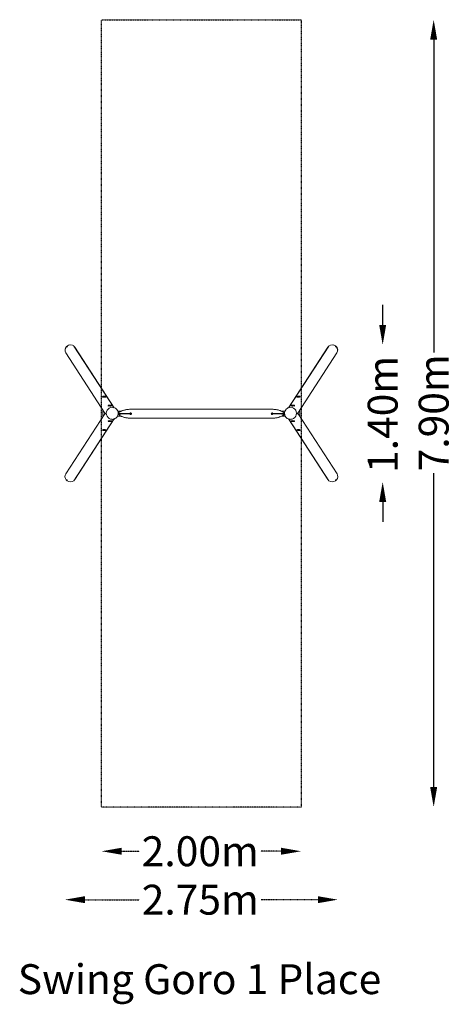
# Model space of a CAD drawing. Units: millimetres. Extents: x -1822 to 2526, y -5929 to 3950.
import ezdxf
from ezdxf.enums import TextEntityAlignment as Align

# ---------------------------------------------------------------- set-up
doc = ezdxf.new("R2010")
doc.units = ezdxf.units.MM
doc.header["$LTSCALE"] = 0.2
doc.header["$MEASUREMENT"] = 0
doc.header["$PDMODE"] = 1
doc.linetypes.add('BORDER', pattern=[1.75, 0.5, -0.25, 0.5, -0.25, 0, -0.25])
doc.linetypes.add('HIDDEN', pattern=[0.375, 0.25, -0.125])
for name, color, linetype in [('HAGS-DIM', 7, 'Continuous'), ('HAGS-EN1176 Falling Space', 30, 'BORDER'), ('HAGS-Plan', 7, 'Continuous')]:
    doc.layers.add(name, color=color, linetype=linetype)
doc.layers.add('HAGS-Label', color=7, linetype='Continuous', lineweight=100)
doc.styles.get("Standard").update_dxf_attribs({"font": 'g13f12d.shx', "height": 300})
doc.dimstyles.new('HAGS - Dim Plan', dxfattribs={"dimtxt": 300, "dimasz": 200, "dimexe": 0.18, "dimexo": 0.0625, "dimgap": 150, "dimtad": 0, "dimlfac": 0.001, "dimrnd": 0.05, "dimzin": 1, "dimdsep": 46, "dimtxsty": 'Standard', "dimblk": 'HAGS - Dim Plan arrow', "dimcen": 0.1, "dimse1": 1, "dimse2": 1, "dimclrd": 1, "dimadec": 0, "dimazin": 0, "dimtfac": 1, "dimtofl": 0, "dimtmove": 0, "dimatfit": 3, "dimfxl": 1, "dimtolj": 1, "dimtzin": 0, "dimarcsym": 0})

# ---------------------------------------------------------------- blocks, each defined once
blk = doc.blocks.new('HAGS - Dim Plan arrow')
at = {"color": 1, "lineweight": 0}
blk.add_lwpolyline([(0, 0, 0, 0.35, 0), (-1, 0, 0.015, 0.015, 0)], format="xyseb", dxfattribs=at)
blk = doc.blocks.new('*D7')
at = {"layer": 'Defpoints', "color": 0, "transparency": 16777216}
for p in [(1310.6, 687.8, 137), (1312.3, -687.8, 137.3), (1818.3, -687.8)]:
    blk.add_point(p, dxfattribs=at)
at = {"layer": 'HAGS-DIM', "color": 1, "lineweight": -2, "transparency": 16777216}
for p, q in [((1818.3, 887.8), (1818.3, 1087.8)), ((1818.3, -887.8), (1818.3, -1087.8))]:
    blk.add_line(p, q, dxfattribs=at)
at = {"layer": 'HAGS-DIM', "color": 1, "lineweight": -2, "transparency": 16777216, "xscale": 200, "yscale": 200, "zscale": 200}
for p, rotation in [((1818.3, 687.8), 270), ((1818.3, -687.8), 90)]:
    blk.add_blockref('HAGS - Dim Plan arrow', p, dxfattribs=dict(at, rotation=rotation))
at = {"layer": 'HAGS-DIM', "color": 0, "transparency": 16777216, "insert": (1818.3, -10.7), "char_height": 300, "attachment_point": 5, "rotation": 90}
blk.add_mtext('\\A1;1.40m', dxfattribs=at)
blk = doc.blocks.new('*D8')
at = {"layer": 'Defpoints', "color": 0, "transparency": 16777216}
for p in [(-1000, 3950), (-1000, -3950), (2329.6, -3950)]:
    blk.add_point(p, dxfattribs=at)
at = {"layer": 'HAGS-DIM', "color": 1, "lineweight": -2, "transparency": 16777216}
for p, q in [((2329.6, 3750), (2329.6, 611.3)), ((2329.6, -3750), (2329.6, -600.6))]:
    blk.add_line(p, q, dxfattribs=at)
at = {"layer": 'HAGS-DIM', "color": 1, "lineweight": -2, "transparency": 16777216, "xscale": 200, "yscale": 200, "zscale": 200}
for p, rotation in [((2329.6, 3950), 90), ((2329.6, -3950), 270)]:
    blk.add_blockref('HAGS - Dim Plan arrow', p, dxfattribs=dict(at, rotation=rotation))
at = {"layer": 'HAGS-DIM', "color": 0, "transparency": 16777216, "insert": (2329.6, 5.4), "char_height": 300, "attachment_point": 5, "rotation": 90}
blk.add_mtext('\\A1;7.90m', dxfattribs=at)
blk = doc.blocks.new('*D9')
at = {"layer": 'Defpoints', "color": 0, "linetype": 'HIDDEN', "transparency": 16777216}
for p in [(-1000, -3450), (1000, -3450), (1000, -4393.6)]:
    blk.add_point(p, dxfattribs=at)
at = {"layer": 'HAGS-DIM', "color": 1, "linetype": 'HIDDEN', "lineweight": -2, "transparency": 16777216}
for p, q in [((-800, -4393.6), (-620.6, -4393.6)), ((800, -4393.6), (597.9, -4393.6))]:
    blk.add_line(p, q, dxfattribs=at)
at = {"layer": 'HAGS-DIM', "color": 1, "linetype": 'HIDDEN', "lineweight": -2, "transparency": 16777216, "xscale": 200, "yscale": 200, "zscale": 200, "rotation": 180}
blk.add_blockref('HAGS - Dim Plan arrow', (-1000, -4393.6), dxfattribs=at)
at = {"layer": 'HAGS-DIM', "color": 1, "linetype": 'HIDDEN', "lineweight": -2, "transparency": 16777216, "xscale": 200, "yscale": 200, "zscale": 200}
blk.add_blockref('HAGS - Dim Plan arrow', (1000, -4393.6), dxfattribs=at)
at = {"layer": 'HAGS-DIM', "color": 0, "linetype": 'HIDDEN', "transparency": 16777216, "insert": (-11.3, -4393.6), "char_height": 300, "attachment_point": 5}
blk.add_mtext('\\A1;2.00m', dxfattribs=at)
blk = doc.blocks.new('*D10')
at = {"layer": 'Defpoints', "color": 0, "linetype": 'HIDDEN', "transparency": 16777216}
for p in [(-1368.2, -635.4, 132.9), (1368.2, -635.4, 132.9), (1368.2, -4879.6)]:
    blk.add_point(p, dxfattribs=at)
at = {"layer": 'HAGS-DIM', "color": 1, "linetype": 'HIDDEN', "lineweight": -2, "transparency": 16777216}
for p, q in [((-1168.2, -4879.6), (-620, -4879.6)), ((1168.2, -4879.6), (598.5, -4879.6))]:
    blk.add_line(p, q, dxfattribs=at)
at = {"layer": 'HAGS-DIM', "color": 1, "linetype": 'HIDDEN', "lineweight": -2, "transparency": 16777216, "xscale": 200, "yscale": 200, "zscale": 200, "rotation": 180}
blk.add_blockref('HAGS - Dim Plan arrow', (-1368.2, -4879.6), dxfattribs=at)
at = {"layer": 'HAGS-DIM', "color": 1, "linetype": 'HIDDEN', "lineweight": -2, "transparency": 16777216, "xscale": 200, "yscale": 200, "zscale": 200}
blk.add_blockref('HAGS - Dim Plan arrow', (1368.2, -4879.6), dxfattribs=at)
at = {"layer": 'HAGS-DIM', "color": 0, "linetype": 'HIDDEN', "transparency": 16777216, "insert": (-10.8, -4879.6), "char_height": 300, "attachment_point": 5}
blk.add_mtext('\\A1;2.75m', dxfattribs=at)
blk = doc.blocks.new('A$C74508cda')
at = {"lineweight": 0}
for p, q in [((-1226.3, 2770.7), (-1230.5, 2772.5)), ((-1225.9, 2776.8), (-1224.3, 2772.6)), ((-757.2, 2161.6), (-1158, 2779.5)), ((-753.6, 2160.3), (-1148.1, 2768.6)), ((1387, 2768.6), (992.5, 2160.3)), ((1396.9, 2779.5), (996.1, 2161.6)), ((1464.8, 2776.8), (1463.2, 2772.6)), ((1465.2, 2770.7), (1469.4, 2772.5)), ((-848.5, 2107.2), (-1239.1, 2709.6)), ((1478, 2709.6), (1087.4, 2107.2)), ((-870.9, 2266.7), (-871, 2266.8)), ((-869.8, 2268.2), (-869.7, 2268.4)), ((-813.4, 2178), (-813.5, 2178.1)), ((-812.3, 2179.5), (-812.2, 2179.7)), ((1051.2, 2179.7), (1051.2, 2179.5)), ((1052.3, 2178), (1052.4, 2178.1)), ((1108.7, 2268.4), (1108.7, 2268.2)), ((1109.8, 2266.7), (1109.9, 2266.8)), ((-850.2, 2100.2), (-1240.8, 1497.8)), ((-867.9, 2137.2), (-867.9, 2072.8)), ((-850.2, 2100.2), (-835.4, 2100.2)), ((-834.3, 2107.2), (-848.5, 2107.2)), ((-846.7, 2103.7), (-834.3, 2103.7)), ((-846.7, 2100.2), (-846.7, 2103.7)), ((-838, 2107.2), (-838, 2103.7)), ((-687, 2076.2), (-721.8, 2076.2)), ((-687, 2124.2), (-718.5, 2124.2)), ((-589.7, 2144.6), (828.6, 2144.6)), ((-589.7, 2092.7), (-589.7, 2107.7)), ((828.6, 2092.7), (828.6, 2107.7)), ((957.4, 2124.2), (925.9, 2124.2)), ((960.8, 2076.2), (925.9, 2076.2)), ((1073.2, 2107.2), (1087.4, 2107.2)), ((1085.6, 2103.7), (1073.2, 2103.7)), ((1089.1, 2100.2), (1074.3, 2100.2)), ((1076.9, 2107.2), (1076.9, 2103.7)), ((1085.6, 2103.7), (1085.6, 2100.2)), ((1479.7, 1497.8), (1089.1, 2100.2)), ((1106.9, 2072.8), (1106.9, 2137.2)), ((-758.7, 2046.1), (-1159.7, 1427.8)), ((-755.2, 2047.2), (-1149.8, 1438.8)), ((-589.7, 2055.7), (828.6, 2055.7)), ((1388.7, 1438.8), (994.1, 2047.2)), ((1398.6, 1427.8), (997.6, 2046.1)), ((-1232.2, 1434.9), (-1228, 1436.7)), ((-1226, 1434.8), (-1227.6, 1430.6)), ((1464.9, 1434.8), (1466.5, 1430.6)), ((1471.1, 1434.9), (1466.9, 1436.7))]:
    blk.add_line(p, q, dxfattribs=at)
for centre, major_axis, ratio, start_param, end_param in [((-1193.6, 2739.1), (-45.5, -29.5), 0.95123, -1.267892, 0), ((-1231.8, 2769.8), (-2.52, -1.63), 0.95123, -2.570616, -1.267892), ((-1223.1, 2777.9), (-2.52, -1.63), 0.95123, -1.499692, -0.196968), ((-1193.6, 2739.1), (45.5, 29.5), 0.95123, 0.302904, 1.641901), ((-1160.5, 2777.9), (2.52, 1.63), 0.95123, 0, 0.302904), ((-1152.6, 2769.8), (2.52, 1.63), 0.95123, 0.071105, 1.30214), ((-1193.6, 2739.1), (45.5, 29.5), 0.95123, 0, 0.071105), ((1433.4, 2740.4), (-44, 28.6), 0.95123, -0.149192, -0.091285), ((1432.5, 2739.1), (-44, 28.6), 0.95123, -0.149192, -0.123687), ((1435.1, 2740.4), (44, -28.6), 0.95123, 0.107241, 2.028364), ((1464.6, 2772.1), (-1.26, 0.82), 0.95123, 0.196968, 2.570616), ((1434.2, 2739.1), (-44, 28.6), 0.95123, -1.822678, -1.652408), ((1432.5, 2739.1), (-44, 28.6), 0.95123, -1.821118, -1.694483), ((-854.7, 2270), (-17.5, 0.8), 0.254881, -0.155959, 3.297552), ((-854.8, 2267.1), (-16.7, 0.8), 0.254881, -0.096982, 0.458363), ((-797.2, 2181.3), (-17.5, 0.8), 0.254881, -0.155959, 3.297552), ((-797.3, 2178.4), (-16.7, 0.8), 0.254881, -0.096982, 0.458363), ((-775, 2104.1), (0, 60.2), 0.984786, 0, 3.141593), ((1036.1, 2026.1), (17.5, -0.8), 0.254881, -0.155959, 3.297552), ((1093.6, 1937.4), (17.5, -0.8), 0.254881, -0.155959, 3.297552), ((-1195.3, 1468.3), (-45.5, 29.5), 0.95123, 0, 1.267892), ((-1233.5, 1437.6), (2.52, -1.63), 0.95123, -1.8737, -0.570977), ((-1224.8, 1429.5), (-2.52, 1.63), 0.95123, 0.196968, 1.499692), ((-1195.3, 1468.3), (45.5, -29.5), 0.95123, -1.641901, -0.302904), ((-1162.2, 1429.5), (2.52, -1.63), 0.95123, -0.302904, 0), ((-1154.3, 1437.6), (2.52, -1.63), 0.95123, -1.30214, -0.071105), ((-1195.3, 1468.3), (45.5, -29.5), 0.95123, -0.071105, 0), ((1435.1, 1467), (-44, -28.6), 0.95123, 0.091285, 0.149192), ((1434.2, 1468.3), (-44, -28.6), 0.95123, 0.123685, 0.148635), ((1434.2, 1468.3), (-44, -28.6), 0.95123, 0.123687, 0.149192), ((1466.3, 1435.3), (-1.26, -0.82), 0.95123, -2.570616, -0.196968), ((1435.1, 1467), (44, 28.6), 0.95123, -1.480287, -1.279414), ((1434.2, 1468.3), (44, 28.6), 0.95123, -1.447207, -1.320523), ((1434.2, 1468.3), (44, 28.6), 0.95123, -1.44711, -1.320474)]:
    blk.add_ellipse(centre, major_axis=major_axis, ratio=ratio, start_param=start_param, end_param=end_param, dxfattribs=at)
at = {"lineweight": 0, "extrusion": (0, 0, -1)}
for centre, major_axis, ratio, start_param, end_param in [((-1196.1, 2740.4), (-44, -28.6), 0.95123, 0.107241, 2.028364), ((-1195.3, 2739.1), (44, 28.6), 0.95123, -1.822678, -1.652408), ((-1193.6, 2739.1), (44, 28.6), 0.95123, -1.821118, -1.694483), ((-1225.7, 2772.1), (1.26, 0.82), 0.95123, 0.196968, 2.570616), ((-1194.4, 2740.4), (44, 28.6), 0.95123, -0.149192, -0.091285), ((-1193.6, 2739.1), (44, 28.6), 0.95123, -0.149192, -0.123687), ((1432.5, 2739.1), (-45.5, 29.5), 0.95123, 0, 0.071105), ((1391.5, 2769.8), (-2.52, 1.63), 0.95123, 0.071105, 1.30214), ((1399.4, 2777.9), (-2.52, 1.63), 0.95123, 0, 0.302904), ((1432.5, 2739.1), (-45.5, 29.5), 0.95123, 0.302904, 1.641901), ((1462, 2777.9), (2.52, -1.63), 0.95123, -1.499692, -0.196968), ((1470.7, 2769.8), (2.52, -1.63), 0.95123, -2.570616, -1.267892), ((1432.5, 2739.1), (45.5, -29.5), 0.95123, -1.267892, 0), ((1036.1, 2181.3), (17.5, 0.8), 0.254881, -0.155959, 3.297552), ((1036.2, 2178.4), (16.7, 0.8), 0.254881, -0.096982, 0.458363), ((1093.6, 2270), (17.5, 0.8), 0.254881, -0.155959, 3.297552), ((1093.7, 2267.1), (16.7, 0.8), 0.254881, -0.096982, 0.458363), ((1013.9, 2104.1), (0, 60.2), 0.984786, 0, 3.141593), ((-797.2, 2026.1), (-17.5, -0.8), 0.254881, -0.155959, 3.297552), ((-854.7, 1937.4), (-17.5, -0.8), 0.254881, -0.155959, 3.297552), ((1434.2, 1468.3), (45.5, 29.5), 0.95123, 0, 1.267892), ((-1196.2, 1467), (-44, 28.6), 0.95123, -1.480287, -1.279414), ((-1195.3, 1468.3), (-44, 28.6), 0.95123, -1.447207, -1.320523), ((-1195.3, 1468.3), (-44, 28.6), 0.95123, -1.44711, -1.320474), ((-1227.4, 1435.3), (1.26, -0.82), 0.95123, -2.570616, -0.196968), ((-1196.1, 1467), (44, -28.6), 0.95123, 0.091285, 0.149192), ((-1195.3, 1468.3), (44, -28.6), 0.95123, 0.123685, 0.148635), ((-1195.3, 1468.3), (44, -28.6), 0.95123, 0.123687, 0.149192), ((1434.2, 1468.3), (-45.5, -29.5), 0.95123, -0.071105, 0), ((1393.2, 1437.6), (-2.52, -1.63), 0.95123, -1.30214, -0.071105), ((1401.1, 1429.5), (-2.52, -1.63), 0.95123, -0.302904, 0), ((1434.2, 1468.3), (-45.5, -29.5), 0.95123, -1.641901, -0.302904), ((1463.7, 1429.5), (2.52, 1.63), 0.95123, 0.196968, 1.499692), ((1472.4, 1437.6), (-2.52, -1.63), 0.95123, -1.8737, -0.570977)]:
    blk.add_ellipse(centre, major_axis=major_axis, ratio=ratio, start_param=start_param, end_param=end_param, dxfattribs=at)
at = {"lineweight": 0}
for points, knots in [([(-837.4, 2269.9), (-837.7, 2270.5), (-838.1, 2271), (-839.2, 2272), (-840, 2272.5), (-842.3, 2273.6), (-844.1, 2274.2), (-847.8, 2275), (-849.5, 2275.2), (-853, 2275.6), (-854.7, 2275.7), (-858.1, 2275.7), (-859.8, 2275.7), (-863, 2275.4), (-864.5, 2275.2), (-867.5, 2274.5), (-868.9, 2274), (-870.8, 2272.7), (-871.4, 2272.2), (-871.9, 2271.5)], [0.144092, 0.144092, 0.144092, 0.144092, 0.276837, 0.276837, 0.510557, 0.510557, 0.98494, 0.98494, 1.349301, 1.349301, 1.693521, 1.693521, 2.036395, 2.036395, 2.392328, 2.392328, 2.80427, 2.80427, 2.973766, 2.973766, 2.973766, 2.973766]), ([(1110.8, 2271.5), (1110.4, 2272.1), (1110, 2272.5), (1108.7, 2273.5), (1108, 2273.8), (1105.5, 2274.8), (1103.7, 2275.1), (1100, 2275.6), (1098.2, 2275.7), (1094.7, 2275.7), (1093, 2275.6), (1089.6, 2275.4), (1087.9, 2275.1), (1084.8, 2274.6), (1083.3, 2274.2), (1080.4, 2273.3), (1079, 2272.7), (1077.2, 2271.2), (1076.7, 2270.7), (1076.3, 2269.9)], [0.167827, 0.167827, 0.167827, 0.167827, 0.300572, 0.300572, 0.534291, 0.534291, 1.008675, 1.008675, 1.373035, 1.373035, 1.717255, 1.717255, 2.06013, 2.06013, 2.416063, 2.416063, 2.828005, 2.828005, 2.9975, 2.9975, 2.9975, 2.9975]), ([(-779.9, 2181.2), (-780.2, 2181.8), (-780.6, 2182.3), (-781.7, 2183.4), (-782.5, 2183.8), (-784.8, 2185), (-786.6, 2185.5), (-790.3, 2186.3), (-792, 2186.5), (-795.5, 2186.9), (-797.2, 2187), (-800.6, 2187), (-802.3, 2187), (-805.5, 2186.7), (-807, 2186.5), (-810, 2185.8), (-811.4, 2185.4), (-813.3, 2184.1), (-813.9, 2183.6), (-814.4, 2182.8)], [0.144092, 0.144092, 0.144092, 0.144092, 0.276837, 0.276837, 0.510557, 0.510557, 0.98494, 0.98494, 1.349301, 1.349301, 1.693521, 1.693521, 2.036395, 2.036395, 2.392328, 2.392328, 2.80427, 2.80427, 2.973766, 2.973766, 2.973766, 2.973766]), ([(1053.3, 2182.8), (1052.9, 2183.4), (1052.5, 2183.8), (1051.2, 2184.8), (1050.5, 2185.2), (1048, 2186.1), (1046.2, 2186.5), (1042.5, 2186.9), (1040.7, 2187), (1037.2, 2187), (1035.5, 2187), (1032.1, 2186.7), (1030.4, 2186.5), (1027.2, 2185.9), (1025.8, 2185.5), (1022.9, 2184.6), (1021.5, 2184), (1019.7, 2182.5), (1019.2, 2182), (1018.8, 2181.2)], [0.167827, 0.167827, 0.167827, 0.167827, 0.300572, 0.300572, 0.534291, 0.534291, 1.008675, 1.008675, 1.373035, 1.373035, 1.717255, 1.717255, 2.06013, 2.06013, 2.416063, 2.416063, 2.828005, 2.828005, 2.9975, 2.9975, 2.9975, 2.9975]), ([(-775, 2043.8), (-768.6, 2043.8), (-762.3, 2044.9), (-750.2, 2048.9), (-744.4, 2051.9), (-734.2, 2059.5), (-729.7, 2064.1), (-722.3, 2074.6), (-719.5, 2080.4), (-715.8, 2092.7), (-714.9, 2099.1), (-715.2, 2112), (-716.4, 2118.4), (-720.8, 2130.6), (-723.9, 2136.3), (-731.9, 2146.4), (-736.7, 2150.8), (-747.4, 2157.9), (-753.3, 2160.6), (-764.6, 2163.6), (-769.8, 2164.3), (-775, 2164.3)], [3.141593, 3.141593, 3.141593, 3.141593, 3.457023, 3.457023, 3.773345, 3.773345, 4.091998, 4.091998, 4.413527, 4.413527, 4.737352, 4.737352, 5.061959, 5.061959, 5.385505, 5.385505, 5.70657, 5.70657, 6.024748, 6.024748, 6.283185, 6.283185, 6.283185, 6.283185]), ([(-589.7, 2055.7), (-593, 2055.7), (-596.3, 2055.8), (-604.8, 2056.1), (-610, 2056.4), (-620, 2057.3), (-625, 2057.9), (-634.5, 2059.4), (-639.2, 2060.2), (-648.2, 2062.2), (-652.5, 2063.3), (-661, 2065.8), (-665.1, 2067.1), (-673.1, 2070), (-676.9, 2071.5), (-684.4, 2074.9), (-688, 2076.6), (-694.9, 2080.3), (-698.2, 2082.3), (-704.7, 2086.4), (-707.9, 2088.6), (-712.5, 2092), (-714.1, 2093.2), (-715.7, 2094.4), (-715.8, 2094.4), (-715.8, 2094.4)], [0, 0, 0, 0, 10.001371, 10.001371, 25.469737, 25.469737, 40.321494, 40.321494, 54.472913, 54.472913, 67.988947, 67.988947, 80.935407, 80.935407, 93.375706, 93.375706, 105.373183, 105.373183, 117.002208, 117.002208, 128.405096, 128.405096, 134.365508, 134.365508, 134.470114, 134.470114, 134.470114, 134.470114]), ([(-715.1, 2106.5), (-714.3, 2107.1), (-713.5, 2107.7), (-709.6, 2110.6), (-706.5, 2112.8), (-700.1, 2117), (-696.8, 2119), (-689.9, 2122.7), (-686.4, 2124.5), (-679, 2127.9), (-675.2, 2129.5), (-667.4, 2132.5), (-663.3, 2133.9), (-654.9, 2136.4), (-650.6, 2137.6), (-641.7, 2139.6), (-637.1, 2140.5), (-627.7, 2142.1), (-622.8, 2142.7), (-612.8, 2143.8), (-607.8, 2144.1), (-599.7, 2144.5), (-596.7, 2144.6), (-592.7, 2144.6), (-591.7, 2144.6), (-590.3, 2144.6), (-590, 2144.6), (-589.7, 2144.6)], [8.393467, 8.393467, 8.393467, 8.393467, 11.431484, 11.431484, 22.828636, 22.828636, 34.400355, 34.400355, 46.322701, 46.322701, 58.675472, 58.675472, 71.522722, 71.522722, 84.92755, 84.92755, 98.955245, 98.955245, 113.669836, 113.669836, 128.96832, 128.96832, 137.969367, 137.969367, 140.969403, 140.969403, 141.969404, 141.969404, 141.969404, 141.969404]), ([(-715.1, 2096.8), (-715, 2096.7), (-714.9, 2096.6), (-714.5, 2096.4), (-714.1, 2096.2), (-713.4, 2095.8), (-713.1, 2095.8), (-712.7, 2095.6), (-712.5, 2095.6), (-712.1, 2095.5), (-711.9, 2095.4), (-711.5, 2095.3), (-711.3, 2095.3), (-710.8, 2095.3), (-710.6, 2095.2), (-709.9, 2095.2), (-709.5, 2095.2), (-708.4, 2095.2), (-707.5, 2095.4), (-705.9, 2095.8), (-704.8, 2096.3), (-703.9, 2097)], [-4.387176, -4.387176, -4.387176, -4.387176, -3.889082, -3.889082, -2.781363, -2.781363, -2.369177, -2.369177, -2.156015, -2.156015, -1.993196, -1.993196, -1.848421, -1.848421, -1.660879, -1.660879, -1.320958, -1.320958, -0.625866, -0.625866, 0, 0, 0, 0]), ([(-703.9, 2103.4), (-704.9, 2104.2), (-706.1, 2104.6), (-707.8, 2105.1), (-708.6, 2105.2), (-709.6, 2105.2), (-710, 2105.2), (-710.7, 2105.2), (-710.9, 2105.1), (-711.3, 2105.1), (-711.5, 2105), (-711.9, 2105), (-712.1, 2104.9), (-712.5, 2104.8), (-712.7, 2104.8), (-713.2, 2104.6), (-713.5, 2104.5), (-714.3, 2104.2), (-714.6, 2103.9), (-715, 2103.7), (-715, 2103.7), (-715, 2103.7)], [-3.312516, -3.312516, -3.312516, -3.312516, -2.641751, -2.641751, -2.078038, -2.078038, -1.804839, -1.804839, -1.649591, -1.649591, -1.525394, -1.525394, -1.38178, -1.38178, -1.216774, -1.216774, -0.941429, -0.941429, -0.197077, -0.197077, -0.099886, -0.099886, -0.099886, -0.099886]), ([(-703.9, 2097), (-703.6, 2097.3), (-703.2, 2097.6), (-702.7, 2098.3), (-702.5, 2098.6), (-702.2, 2099.4), (-702.2, 2099.8), (-702.2, 2100.6), (-702.2, 2101), (-702.5, 2101.8), (-702.7, 2102.1), (-703.2, 2102.8), (-703.6, 2103.1), (-703.9, 2103.4)], [-0.7694826, -0.7694826, -0.7694826, -0.7694826, -0.6333113, -0.6333113, -0.5091597, -0.5091597, -0.3844486, -0.3844486, -0.2597264, -0.2597264, -0.1358525, -0.1358525, 0, 0, 0, 0]), ([(-596.8, 2102.5), (-597, 2101.8), (-597.2, 2101), (-597.2, 2099.4), (-597, 2098.6), (-596.8, 2097.9)], [0, 0, 0, 0, 0.235476, 0.235476, 0.4697977, 0.4697977, 0.4697977, 0.4697977]), ([(-589.7, 2107.7), (-590, 2107.7), (-590.4, 2107.7), (-591.2, 2107.6), (-591.6, 2107.5), (-592.7, 2107.1), (-593.4, 2106.7), (-594.7, 2105.8), (-595.2, 2105.3), (-596.2, 2104), (-596.5, 2103.3), (-596.8, 2102.5)], [0, 0, 0, 0, 0.1095981, 0.1095981, 0.2330901, 0.2330901, 0.4732265, 0.4732265, 0.7002335, 0.7002335, 0.9478687, 0.9478687, 0.9478687, 0.9478687]), ([(-596.8, 2097.9), (-596.5, 2097.1), (-596.2, 2096.4), (-595.2, 2095.1), (-594.7, 2094.6), (-593.4, 2093.7), (-592.7, 2093.3), (-591.6, 2092.9), (-591.2, 2092.8), (-590.4, 2092.7), (-590, 2092.7), (-589.7, 2092.7)], [0, 0, 0, 0, 0.2469959, 0.2469959, 0.4734696, 0.4734696, 0.7140072, 0.7140072, 0.8379358, 0.8379358, 0.9478504, 0.9478504, 0.9478504, 0.9478504]), ([(-589.7, 2092.7), (-588.7, 2092.7), (-587.7, 2092.9), (-585.9, 2093.6), (-585, 2094.2), (-583.7, 2095.6), (-583.1, 2096.4), (-582.4, 2098.2), (-582.2, 2099.3), (-582.2, 2101.1), (-582.4, 2102.1), (-583.1, 2104), (-583.7, 2104.8), (-585, 2106.2), (-585.9, 2106.7), (-587.7, 2107.5), (-588.7, 2107.7), (-589.7, 2107.7)], [2.264782, 2.264782, 2.264782, 2.264782, 2.547884, 2.547884, 2.830986, 2.830986, 3.11408, 3.11408, 3.397173, 3.397173, 3.680267, 3.680267, 3.963361, 3.963361, 4.246463, 4.246463, 4.529565, 4.529565, 4.529565, 4.529565]), ([(828.6, 2092.7), (827.6, 2092.7), (826.6, 2092.9), (824.8, 2093.6), (823.9, 2094.2), (822.6, 2095.6), (822, 2096.4), (821.3, 2098.2), (821.1, 2099.3), (821.1, 2101.1), (821.3, 2102.1), (822, 2104), (822.6, 2104.8), (823.9, 2106.2), (824.8, 2106.7), (826.6, 2107.5), (827.6, 2107.7), (828.6, 2107.7)], [2.264782, 2.264782, 2.264782, 2.264782, 2.547884, 2.547884, 2.830986, 2.830986, 3.11408, 3.11408, 3.397173, 3.397173, 3.680267, 3.680267, 3.963361, 3.963361, 4.246463, 4.246463, 4.529565, 4.529565, 4.529565, 4.529565]), ([(828.6, 2144.6), (831.9, 2144.6), (835.2, 2144.6), (843.7, 2144.3), (848.9, 2144), (858.9, 2143.1), (863.9, 2142.5), (873.4, 2141), (878.1, 2140.1), (887.1, 2138.2), (891.4, 2137.1), (899.9, 2134.6), (904, 2133.3), (912, 2130.4), (915.8, 2128.8), (923.3, 2125.5), (926.9, 2123.8), (933.8, 2120), (937.2, 2118.1), (943.6, 2114), (946.8, 2111.8), (951.2, 2108.6), (952.6, 2107.5), (954, 2106.5)], [0, 0, 0, 0, 10.001371, 10.001371, 25.469737, 25.469737, 40.321494, 40.321494, 54.472913, 54.472913, 67.988947, 67.988947, 80.935407, 80.935407, 93.375706, 93.375706, 105.373183, 105.373183, 117.002208, 117.002208, 128.405096, 128.405096, 133.568699, 133.568699, 133.568699, 133.568699]), ([(828.6, 2107.7), (828.9, 2107.7), (829.3, 2107.7), (830.1, 2107.6), (830.5, 2107.5), (831.6, 2107.1), (832.3, 2106.7), (833.6, 2105.8), (834.1, 2105.3), (835.1, 2104), (835.5, 2103.3), (835.7, 2102.5)], [0, 0, 0, 0, 0.1095981, 0.1095981, 0.2330901, 0.2330901, 0.4732265, 0.4732265, 0.7002335, 0.7002335, 0.9478687, 0.9478687, 0.9478687, 0.9478687]), ([(835.7, 2097.9), (835.5, 2097.1), (835.1, 2096.4), (834.1, 2095.1), (833.6, 2094.6), (832.4, 2093.7), (831.6, 2093.3), (830.5, 2092.9), (830.1, 2092.8), (829.3, 2092.7), (828.9, 2092.7), (828.6, 2092.7)], [0, 0, 0, 0, 0.2469959, 0.2469959, 0.4734696, 0.4734696, 0.7140072, 0.7140072, 0.8379358, 0.8379358, 0.9478504, 0.9478504, 0.9478504, 0.9478504]), ([(954.7, 2094.4), (953.7, 2093.7), (952.6, 2092.9), (948.5, 2089.8), (945.4, 2087.6), (939, 2083.4), (935.7, 2081.4), (928.8, 2077.6), (925.3, 2075.8), (917.9, 2072.4), (914.1, 2070.9), (906.3, 2067.9), (902.2, 2066.5), (893.9, 2064), (889.5, 2062.8), (880.6, 2060.8), (876, 2059.9), (866.6, 2058.3), (861.7, 2057.7), (851.8, 2056.6), (846.7, 2056.3), (838.6, 2055.9), (835.6, 2055.8), (831.6, 2055.8), (830.6, 2055.7), (829.2, 2055.7), (828.9, 2055.7), (828.6, 2055.7)], [4.503198, 4.503198, 4.503198, 4.503198, 8.440758, 8.440758, 19.837909, 19.837909, 31.409629, 31.409629, 43.331974, 43.331974, 55.684745, 55.684745, 68.531996, 68.531996, 81.936824, 81.936824, 95.964519, 95.964519, 110.67911, 110.67911, 125.977594, 125.977594, 134.978641, 134.978641, 137.978677, 137.978677, 138.978678, 138.978678, 138.978678, 138.978678]), ([(835.7, 2102.5), (836, 2101.8), (836.1, 2101), (836.1, 2099.4), (836, 2098.6), (835.7, 2097.9)], [0, 0, 0, 0, 0.235476, 0.235476, 0.4697977, 0.4697977, 0.4697977, 0.4697977]), ([(942.8, 2097), (942.5, 2097.3), (942.1, 2097.6), (941.6, 2098.3), (941.4, 2098.6), (941.2, 2099.4), (941.1, 2099.8), (941.1, 2100.6), (941.2, 2101), (941.4, 2101.8), (941.6, 2102.1), (942.1, 2102.8), (942.5, 2103.1), (942.8, 2103.4)], [-0.7694826, -0.7694826, -0.7694826, -0.7694826, -0.6333113, -0.6333113, -0.5091597, -0.5091597, -0.3844486, -0.3844486, -0.2597264, -0.2597264, -0.1358525, -0.1358525, 0, 0, 0, 0]), ([(942.8, 2103.4), (943.8, 2104.2), (945, 2104.6), (946.7, 2105.1), (947.5, 2105.2), (948.5, 2105.2), (948.9, 2105.2), (949.6, 2105.2), (949.8, 2105.1), (950.2, 2105.1), (950.4, 2105), (950.8, 2105), (951, 2104.9), (951.4, 2104.8), (951.6, 2104.8), (952.1, 2104.6), (952.4, 2104.5), (953.2, 2104.2), (953.6, 2103.9), (953.9, 2103.7), (953.9, 2103.7), (953.9, 2103.7)], [-3.312516, -3.312516, -3.312516, -3.312516, -2.641751, -2.641751, -2.078038, -2.078038, -1.804839, -1.804839, -1.649591, -1.649591, -1.525394, -1.525394, -1.38178, -1.38178, -1.216774, -1.216774, -0.941429, -0.941429, -0.197077, -0.197077, -0.099886, -0.099886, -0.099886, -0.099886]), ([(954, 2096.8), (953.9, 2096.7), (953.8, 2096.6), (953.4, 2096.4), (953.1, 2096.2), (952.3, 2095.8), (952, 2095.8), (951.6, 2095.6), (951.4, 2095.6), (951, 2095.5), (950.8, 2095.4), (950.4, 2095.3), (950.2, 2095.3), (949.7, 2095.3), (949.5, 2095.2), (948.8, 2095.2), (948.4, 2095.2), (947.3, 2095.2), (946.4, 2095.4), (944.8, 2095.8), (943.7, 2096.3), (942.8, 2097)], [-4.387176, -4.387176, -4.387176, -4.387176, -3.889082, -3.889082, -2.781363, -2.781363, -2.369177, -2.369177, -2.156015, -2.156015, -1.993196, -1.993196, -1.848421, -1.848421, -1.660879, -1.660879, -1.320958, -1.320958, -0.625866, -0.625866, 0, 0, 0, 0]), ([(954, 2106.8), (953.4, 2107), (953.2, 2107.1), (953.7, 2106.7), (953.9, 2106.6), (954, 2106.5)], [146.874067, 146.874067, 146.874067, 146.874067, 148.379162, 148.379162, 148.899472, 148.899472, 148.899472, 148.899472]), ([(1013.9, 2164.3), (1007.6, 2164.3), (1001.2, 2163.3), (989.1, 2159.3), (983.3, 2156.3), (973.1, 2148.7), (968.6, 2144), (961.2, 2133.6), (958.4, 2127.7), (954.7, 2115.5), (953.8, 2109), (954.1, 2096.1), (955.3, 2089.7), (959.7, 2077.6), (962.8, 2071.9), (970.8, 2061.7), (975.6, 2057.3), (986.3, 2050.2), (992.2, 2047.6), (1003.5, 2044.5), (1008.7, 2043.8), (1013.9, 2043.8)], [6.283185, 6.283185, 6.283185, 6.283185, 6.598616, 6.598616, 6.914938, 6.914938, 7.233591, 7.233591, 7.55512, 7.55512, 7.878944, 7.878944, 8.203552, 8.203552, 8.527097, 8.527097, 8.848162, 8.848162, 9.16634, 9.16634, 9.424778, 9.424778, 9.424778, 9.424778]), ([(-814.4, 2024.6), (-814, 2024), (-813.5, 2023.6), (-812.3, 2022.6), (-811.6, 2022.2), (-809.1, 2021.3), (-807.3, 2020.9), (-803.6, 2020.5), (-801.8, 2020.4), (-798.3, 2020.4), (-796.6, 2020.4), (-793.2, 2020.7), (-791.5, 2020.9), (-788.3, 2021.5), (-786.8, 2021.8), (-784, 2022.8), (-782.6, 2023.4), (-780.8, 2024.8), (-780.3, 2025.4), (-779.9, 2026.2)], [3.309419, 3.309419, 3.309419, 3.309419, 3.442165, 3.442165, 3.675884, 3.675884, 4.150267, 4.150267, 4.514628, 4.514628, 4.858848, 4.858848, 5.201723, 5.201723, 5.557655, 5.557655, 5.969597, 5.969597, 6.139093, 6.139093, 6.139093, 6.139093]), ([(1018.8, 2026.2), (1019.1, 2025.6), (1019.5, 2025.1), (1020.6, 2024), (1021.4, 2023.6), (1023.7, 2022.4), (1025.5, 2021.9), (1029.2, 2021.1), (1030.9, 2020.8), (1034.4, 2020.5), (1036.1, 2020.4), (1039.5, 2020.4), (1041.2, 2020.4), (1044.4, 2020.7), (1045.9, 2020.9), (1048.9, 2021.6), (1050.3, 2022), (1052.2, 2023.3), (1052.8, 2023.8), (1053.3, 2024.6)], [3.285685, 3.285685, 3.285685, 3.285685, 3.41843, 3.41843, 3.652149, 3.652149, 4.126533, 4.126533, 4.490893, 4.490893, 4.835113, 4.835113, 5.177988, 5.177988, 5.533921, 5.533921, 5.945863, 5.945863, 6.115358, 6.115358, 6.115358, 6.115358]), ([(-871.9, 1935.9), (-871.5, 1935.3), (-871, 1934.9), (-869.8, 1933.9), (-869.1, 1933.6), (-866.6, 1932.6), (-864.8, 1932.2), (-861.1, 1931.8), (-859.3, 1931.7), (-855.8, 1931.7), (-854.1, 1931.8), (-850.7, 1932), (-849, 1932.2), (-845.8, 1932.8), (-844.3, 1933.2), (-841.5, 1934.1), (-840.1, 1934.7), (-838.3, 1936.2), (-837.8, 1936.7), (-837.4, 1937.5)], [3.309419, 3.309419, 3.309419, 3.309419, 3.442165, 3.442165, 3.675884, 3.675884, 4.150267, 4.150267, 4.514628, 4.514628, 4.858848, 4.858848, 5.201723, 5.201723, 5.557655, 5.557655, 5.969597, 5.969597, 6.139093, 6.139093, 6.139093, 6.139093]), ([(1076.3, 1937.5), (1076.6, 1936.9), (1077, 1936.4), (1078.1, 1935.4), (1078.9, 1934.9), (1081.2, 1933.7), (1083, 1933.2), (1086.7, 1932.4), (1088.4, 1932.2), (1091.9, 1931.8), (1093.6, 1931.7), (1097, 1931.7), (1098.7, 1931.7), (1101.9, 1932), (1103.4, 1932.2), (1106.4, 1932.9), (1107.8, 1933.3), (1109.7, 1934.7), (1110.3, 1935.2), (1110.8, 1935.9)], [3.285685, 3.285685, 3.285685, 3.285685, 3.41843, 3.41843, 3.652149, 3.652149, 4.126533, 4.126533, 4.490893, 4.490893, 4.835113, 4.835113, 5.177988, 5.177988, 5.533921, 5.533921, 5.945863, 5.945863, 6.115358, 6.115358, 6.115358, 6.115358])]:
    blk.add_open_spline(points, degree=3, knots=knots, dxfattribs=at)
for points in [[(-835.4, 2100.2), (-835.1, 2100.2), (-834.7, 2100.2), (-834.2, 2100.2)], [(-715.5, 2096.8), (-715.4, 2096.8), (-715.2, 2096.8), (-715.1, 2096.8)], [(-715.4, 2097), (-715.3, 2096.9), (-715.2, 2096.8), (-715.1, 2096.8)], [(-703.9, 2103.4), (-685.8, 2103), (-651.6, 2102.5), (-596.8, 2102.5)], [(-703.9, 2097), (-685.8, 2097.3), (-651.6, 2097.8), (-596.8, 2097.9)], [(942.8, 2103.4), (924.7, 2103), (890.5, 2102.5), (835.7, 2102.5)], [(942.8, 2097), (924.7, 2097.3), (890.5, 2097.8), (835.7, 2097.9)], [(954.4, 2097), (954.3, 2096.9), (954.1, 2096.8), (954, 2096.8)], [(954.4, 2096.8), (954.3, 2096.8), (954.2, 2096.8), (954, 2096.8)], [(1074.3, 2100.2), (1074, 2100.2), (1073.6, 2100.2), (1073.1, 2100.2)]]:
    blk.add_open_spline(points, degree=3, dxfattribs=at)

msp = doc.modelspace()

# ---------------------------------------------------------------- linework, layer by layer
at = {"layer": 'HAGS-EN1176 Falling Space'}
msp.add_lwpolyline([(-1000, 3950), (1000, 3950), (1000, -3950), (-1000, -3950)], close=True, dxfattribs=at)

# ---------------------------------------------------------------- block references
at = {"layer": 'HAGS-Plan'}
msp.add_blockref('A$C74508cda', (-119.46, -2103.694), dxfattribs=at)

# ---------------------------------------------------------------- texts
at = {"layer": 'HAGS-Label'}
msp.add_text('Swing Goro 1 Place', height=300, dxfattribs=at).set_placement((-18.694, -5677.029), align=Align.MIDDLE_CENTER)

# ---------------------------------------------------------------- dimensions: what is measured, and where the dimension line sits
at = {"layer": 'HAGS-DIM'}
for base, p1, p2, picture, middle in [((2329.556, -3950), (-1000, 3950), (-1000, -3950), '*D8', (2329.556, 5.38)), ((1818.276, -687.806), (1310.616, 687.807, 136.962), (1312.32, -687.806, 137.262), '*D7', (1818.276, -10.723))]:
    dim = msp.add_linear_dim(base=base, p1=p1, p2=p2, angle=90, dimstyle='HAGS - Dim Plan', override={"dimpost": 'm'}, dxfattribs=at)
    dim.commit()
    dim.dimension.update_dxf_attribs({"geometry": picture, "text_midpoint": middle, "dimtype": 160})
at = {"layer": 'HAGS-DIM', "linetype": 'HIDDEN'}
for base, p1, p2, picture, middle in [((1368.185, -4879.559), (-1368.194, -635.405, 132.862), (1368.185, -635.405, 132.862), '*D10', (-10.77, -4879.559)), ((1000, -4393.597), (-1000, -3450), (1000, -3450), '*D9', (-11.321, -4393.597))]:
    dim = msp.add_linear_dim(base=base, p1=p1, p2=p2, dimstyle='HAGS - Dim Plan', override={"dimpost": 'm'}, dxfattribs=at)
    dim.commit()
    dim.dimension.update_dxf_attribs({"geometry": picture, "text_midpoint": middle, "dimtype": 160})

doc.saveas('drawing.dxf')
